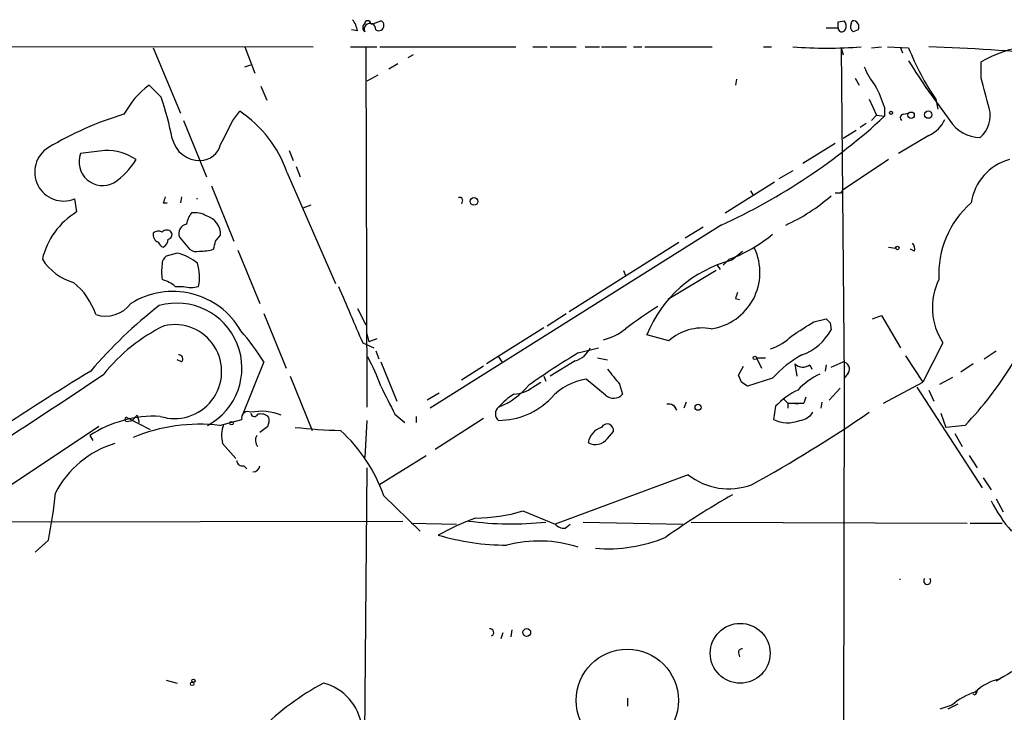
# Model space of a CAD drawing. Extents: x -24699 to 24365, y -119179 to 25643.
# Drawn here: x 136 to 219, y 25560 to 25618 of the extents above; entities that cross this region are included whole.
import ezdxf

# ---------------------------------------------------------------- set-up
doc = ezdxf.new("R2010")
doc.units = 0
doc.header["$MEASUREMENT"] = 0
doc.layers.add('MAIN', color=5, linetype='CONTINUOUS')

msp = doc.modelspace()

# ---------------------------------------------------------------- linework, layer by layer
at = {"layer": 'MAIN'}
for p, q in [((164.592, 25617.156), (164.084, 25617.2407)), ((165.6927, 25617.7487), (165.862, 25617.7487)), ((165.862, 25617.7487), (166.5393, 25618.0027)), ((203.962, 25617.41), (204.978, 25617.41)), ((204.978, 25617.918), (205.486, 25618.0027)), ((206.0787, 25617.7487), (206.1633, 25618.0027)), ((206.6713, 25617.2407), (206.248, 25617.0713)), ((82.1267, 25615.886), (160.8667, 25615.8013)), ((147.4047, 25615.7167), (149.6907, 25610.2133)), ((155.1093, 25615.8013), (155.956, 25613.6)), ((163.9993, 25615.8013), (166.2007, 25615.8013)), ((165.2693, 25615.7167), (165.354, 25585.4907)), ((166.4547, 25615.8013), (177.8847, 25615.8013)), ((179.324, 25615.8013), (180.5093, 25615.8013)), ((180.7633, 25615.8013), (182.9647, 25615.8013)), ((183.7267, 25615.8013), (184.912, 25615.8013)), ((185.0813, 25615.8013), (187.198, 25615.8013)), ((187.7907, 25615.8013), (188.468, 25615.8013)), ((188.722, 25615.8013), (194.3947, 25615.8013)), ((198.7127, 25615.8013), (199.39, 25615.8013)), ((205.232, 25615.7167), (205.4013, 25615.124)), ((205.232, 25615.7167), (205.486, 25587.946)), ((207.772, 25615.7167), (208.6187, 25615.8013)), ((209.1267, 25615.8013), (210.9047, 25615.7167)), ((210.2273, 25615.7167), (210.3967, 25615.2933)), ((169.2487, 25615.124), (168.8253, 25614.87)), ((155.1093, 25614.108), (155.6173, 25614.2773)), ((167.9787, 25614.362), (167.2167, 25613.9387)), ((217.0007, 25613.1767), (217.0007, 25614.5313)), ((166.2853, 25613.4307), (165.354, 25612.9227)), ((196.4267, 25613.092), (196.342, 25612.584)), ((206.4173, 25613.1767), (206.756, 25612.584)), ((148.082, 25611.568), (147.066, 25612.584)), ((156.464, 25612.4993), (156.972, 25611.314)), ((207.6027, 25611.3987), (208.1953, 25610.044)), ((208.8727, 25610.7213), (208.8727, 25609.9593)), ((213.1907, 25611.3987), (213.36, 25610.552)), ((154.0933, 25609.6207), (154.686, 25610.3827)), ((208.1953, 25610.044), (207.772, 25609.6207)), ((208.1953, 25610.044), (208.8727, 25609.9593)), ((210.4813, 25610.1287), (210.9047, 25610.2133)), ((149.9447, 25609.6207), (151.892, 25604.8793)), ((207.3487, 25609.3667), (206.8407, 25609.028)), ((206.502, 25608.774), (205.4013, 25608.0967)), ((212.598, 25608.3507), (210.058, 25606.8267)), ((204.724, 25607.6733), (202.0147, 25605.98)), ((143.3407, 25607.0807), (141.3087, 25606.8267)), ((158.8347, 25607.0807), (159.1733, 25606.234)), ((159.4273, 25605.726), (159.766, 25604.8793)), ((209.2113, 25606.3187), (205.4013, 25603.7787)), ((158.6653, 25605.218), (162.7293, 25595.9047)), ((201.168, 25605.3873), (199.9827, 25604.71)), ((152.3153, 25604.1173), (154.178, 25599.4607)), ((195.4953, 25601.8313), (199.644, 25604.456)), ((149.7753, 25603.186), (149.6907, 25602.678)), ((197.612, 25603.694), (197.866, 25603.2707)), ((205.232, 25603.5247), (205.4013, 25603.7787)), ((140.8007, 25603.0167), (140.97, 25601.916)), ((148.2513, 25602.678), (148.59, 25602.678)), ((160.02, 25602.2547), (160.6973, 25602.5087)), ((173.3973, 25602.932), (173.3127, 25602.5933)), ((195.1567, 25600.8153), (170.688, 25585.406)), ((152.654, 25599.4607), (153.0773, 25599.9687)), ((193.6327, 25600.646), (192.1087, 25599.7147)), ((149.606, 25599.7993), (150.4527, 25598.7833)), ((182.372, 25593.534), (191.6007, 25599.376)), ((149.4367, 25598.4447), (148.5053, 25598.1907)), ((154.5167, 25598.6987), (156.3793, 25594.2113)), ((196.0033, 25597.852), (196.9347, 25598.614)), ((209.2113, 25598.9527), (209.804, 25598.868)), ((211.4127, 25598.614), (211.074, 25598.7833)), ((194.818, 25597.4287), (195.072, 25597.09)), ((195.834, 25597.9367), (195.326, 25597.4287)), ((186.944, 25597.0053), (187.1133, 25596.582)), ((194.7333, 25597.0053), (190.6693, 25594.55)), ((149.2673, 25595.6507), (149.9447, 25595.6507)), ((196.342, 25594.6347), (196.6807, 25594.55)), ((156.718, 25593.3647), (158.5807, 25588.7927)), ((164.592, 25593.788), (165.2693, 25592.4333)), ((180.5093, 25592.3487), (182.118, 25593.3647)), ((202.946, 25592.6873), (203.962, 25592.9413)), ((204.3007, 25592.6027), (204.3853, 25592.01)), ((207.8567, 25592.9413), (208.6187, 25593.1953)), ((208.6187, 25593.1953), (210.2273, 25590.486)), ((165.354, 25591.6713), (165.5233, 25590.994)), ((180.2553, 25592.1793), (175.4293, 25589.1313)), ((190.754, 25591.0787), (188.8913, 25591.5867)), ((165.0153, 25590.9093), (165.9467, 25590.486)), ((166.2007, 25591.248), (165.5233, 25590.994)), ((213.7833, 25590.9093), (212.09, 25587.6073)), ((166.116, 25590.232), (166.37, 25589.5547)), ((183.134, 25590.0627), (184.8273, 25590.486)), ((217.2547, 25589.5547), (218.2707, 25590.232)), ((149.7753, 25589.3007), (149.4367, 25589.47)), ((156.718, 25589.3007), (154.8553, 25584.7287)), ((166.5393, 25589.3007), (167.894, 25585.9987)), ((176.4453, 25589.724), (176.6993, 25589.3007)), ((182.88, 25589.3853), (180.7633, 25588.1153)), ((184.7427, 25589.6393), (185.5893, 25589.47)), ((198.12, 25589.6393), (198.5433, 25588.7927)), ((198.12, 25589.6393), (198.882, 25589.6393)), ((201.3373, 25589.1313), (201.5067, 25588.1153)), ((204.3853, 25588.8773), (205.4013, 25589.3007)), ((210.6507, 25589.8087), (212.09, 25587.6073)), ((216.3233, 25589.1313), (215.3073, 25588.454)), ((175.1753, 25588.962), (173.3127, 25587.7767)), ((196.596, 25588.2), (197.0193, 25588.962)), ((202.6073, 25589.0467), (202.7767, 25588.708)), ((203.962, 25589.0467), (203.8773, 25588.5387)), ((205.8247, 25588.3693), (205.486, 25587.946)), ((158.9193, 25588.1153), (160.782, 25583.5433)), ((179.324, 25587.184), (180.0013, 25587.6073)), ((180.2553, 25588.1153), (180.4247, 25587.692)), ((185.42, 25586.5067), (183.8113, 25587.8613)), ((186.6053, 25587.438), (186.8593, 25586.5913)), ((196.85, 25587.6073), (196.596, 25588.2)), ((199.4747, 25587.946), (197.358, 25587.2687)), ((205.486, 25587.946), (205.4013, 25529.8647)), ((208.788, 25585.8293), (212.09, 25587.6073)), ((213.5293, 25587.438), (214.63, 25588.0307)), ((171.45, 25586.676), (170.434, 25586.0833)), ((204.216, 25586.0833), (205.1473, 25587.0993)), ((211.582, 25587.184), (217.0853, 25578.7173)), ((212.598, 25586.93), (213.0213, 25585.9987)), ((192.1933, 25585.914), (192.024, 25585.406)), ((200.406, 25586.168), (200.7447, 25585.8293)), ((200.7447, 25585.8293), (200.7447, 25585.406)), ((200.7447, 25585.8293), (202.0993, 25585.8293)), ((202.0993, 25585.8293), (201.422, 25585.7447)), ((202.2687, 25586.3373), (202.0993, 25585.8293)), ((203.6233, 25585.914), (203.5387, 25585.406)), ((191.4313, 25585.2367), (191.1773, 25585.66)), ((199.7287, 25585.5753), (199.5593, 25584.4747)), ((213.614, 25584.9827), (214.0373, 25583.7973)), ((145.2033, 25584.644), (147.1507, 25583.628)), ((145.2033, 25584.3053), (145.6267, 25584.39)), ((146.05, 25584.8133), (145.6267, 25584.39)), ((146.05, 25584.8133), (146.2193, 25584.2207)), ((152.9927, 25583.9667), (154.8553, 25584.4747)), ((165.354, 25584.39), (165.1847, 25581.2573)), ((167.7247, 25584.898), (168.5713, 25584.2207)), ((169.5027, 25584.7287), (169.5027, 25584.2207)), ((175.1753, 25584.5593), (171.1113, 25581.9347)), ((142.8327, 25583.882), (125.1373, 25572.0287)), ((157.0567, 25583.882), (156.3793, 25583.374)), ((185.5893, 25582.866), (186.0973, 25583.4587)), ((215.646, 25583.9667), (214.0373, 25583.7973)), ((214.7993, 25583.2893), (215.392, 25582.1887)), ((142.0707, 25583.12), (142.3247, 25582.6967)), ((153.2467, 25582.4427), (154.3473, 25581.1727)), ((166.37, 25578.9713), (170.3493, 25581.4267)), ((215.9847, 25581.4267), (216.662, 25580.4107)), ((155.0247, 25580.58), (155.2787, 25580.326)), ((165.354, 25580.4107), (164.9307, 25531.304)), ((192.3627, 25579.818), (181.1867, 25575.6693)), ((217.17, 25579.564), (217.8473, 25578.548)), ((166.7933, 25578.04), (169.8413, 25575.0767)), ((218.2707, 25577.786), (218.8633, 25576.6853)), ((178.4773, 25576.77), (181.1867, 25575.6693)), ((131.4027, 25575.8387), (168.402, 25575.9233)), ((183.5573, 25575.8387), (191.9393, 25575.6693)), ((192.6167, 25575.8387), (215.8153, 25575.754)), ((169.0793, 25575.754), (172.8893, 25575.6693)), ((182.0333, 25575.3307), (182.4567, 25575.6693)), ((216.0693, 25575.754), (218.7787, 25575.754)), ((138.5993, 25574.3147), (137.4987, 25573.2987)), ((177.546, 25566.7793), (177.4613, 25566.1867)), ((176.784, 25566.5253), (176.6147, 25566.0173)), ((196.596, 25564.832), (196.6807, 25564.4933)), ((148.5053, 25562.546), (149.4367, 25562.292)), ((187.2827, 25561.022), (187.2827, 25560.3447)), ((216.4927, 25561.276), (216.3233, 25561.3607)), ((214.5453, 25560.4293), (213.5293, 25560.0907)), ((215.0533, 25560.514), (214.2067, 25560.0907))]:
    msp.add_line(p, q, dxfattribs=at)
for centre, radius in [((209.4229, 25610.2557), 0.1338), ((211.1163, 25610.0525), 0.2658), ((212.5556, 25610.1005), 0.3094), ((174.371, 25602.8051), 0.3224), ((209.9521, 25598.8892), 0.1496), ((197.9788, 25589.6394), 0.1411), ((193.2093, 25585.4907), 0.2539), ((153.9875, 25584.1572), 0.1496), ((178.811, 25566.5503), 0.3237), ((196.7479, 25564.8021), 2.517), ((187.2566, 25560.8385), 4.3027), ((150.7913, 25562.4896), 0.1411), ((150.6855, 25562.2286), 0.1496)]:
    msp.add_circle(centre, radius, dxfattribs=at)
for centre, radius, start, end in [((162.2864, 25616.6699), 2.3563, 11.905565, 36.980293), ((165.4386, 25617.41), 0.4233, 126.856362, 233.143638), ((165.6275, 25617.2818), 0.4902, 355.19074, 205.425663), ((165.4387, 25617.7487), 0.254, 0, 180), ((166.3671, 25617.5998), 0.4382, 235.036903, 66.858072), ((205.2897, 25617.3792), 0.3133, 174.356754, 333.762116), ((77.978, 25617.664), 127.0003, 359.885409, 0.114591), ((205.0386, 25617.5673), 0.6243, 328.458631, 44.22122), ((206.5022, 25617.4947), 0.4938, 149.046192, 239.020326), ((206.2141, 25617.4862), 0.519, 331.765797, 95.61722), ((204.0467, 25655.474), 39.777, 265.849821, 274.150035), ((230.736, 25623.4515), 21.2863, 201.307271, 214.487244), ((207.3799, 25455.1689), 160.7171, 84.41832, 88.139416), ((222.3347, 25605.3274), 10.6378, 77.590719, 120.093876), ((214.08, 25617.0294), 7.4936, 202.94529, 217.194852), ((259.8958, 25644.9568), 57.6254, 211.77045, 217.821467), ((-417.701, 25442.5709), 657.231, 14.8161345, 15.0453027), ((151.4949, 25606.6258), 7.424, 126.624475, 151.846387), ((200.7842, 25608.3071), 8.4411, 16.618951, 29.778053), ((118.5373, 25601.781), 31.1235, 11.707975, 18.328008), ((215.3955, 25609.9991), 2.3699, 309.910818, 15.607325), ((152.9203, 25583.4), 27.8919, 106.605568, 120.893615), ((149.0132, 25601.8966), 10.2076, 18.988937, 56.238009), ((173.5433, 25648.0945), 51.9852, 294.567223, 312.812792), ((210.4875, 25609.8444), 0.2843, 91.249305, 231.884651), ((-354.4146, 25862.6046), 567.9623, 333.320362, 333.549545), ((211.5397, 25610.7638), 2.635, 293.680551, 336.314593), ((216.9527, 25611.2069), 3.0258, 211.616186, 269.305046), ((139.881, 25605.268), 2.4319, 121.805841, 292.220973), ((151.3261, 25608.6003), 2.367, 192.284108, 271.401667), ((151.3152, 25608.0557), 1.823, 272.162857, 345.156451), ((143.1615, 25606.1177), 1.9838, 159.059947, 298.321881), ((143.5303, 25602.8327), 4.2522, 55.06538, 92.555573), ((140.7793, 25609.4144), 6.0397, 303.384859, 329.165584), ((220.5691, 25602.0183), 4.4641, 105.564234, 171.501791), ((275.3359, 25560.582), 133.8752, 161.443679, 161.672862), ((173.1857, 25602.932), 0.2116, 0, 126.875312), ((194.1538, 25614.9631), 15.5369, 294.412672, 311.187729), ((204.978, 25730.5245), 127.0001, 269.885408, 270.114592), ((151.0876, 25602.7762), 0.2442, 80.001534, 99.975359), ((221.4529, 25596.6592), 8.019, 131.360414, 182.972943), ((144.2542, 25596.5092), 6.3261, 121.275344, 166.958678), ((152.5043, 25600.4139), 2.3563, 143.019707, 168.094435), ((150.9185, 25600.0117), 1.8436, 58.126389, 99.254887), ((151.4427, 25600.0053), 1.635, 358.717316, 74.049309), ((150.4026, 25600.0803), 0.8447, 103.968792, 199.430252), ((148.0646, 25600.006), 0.673, 168.688398, 249.416053), ((147.8401, 25599.6907), 0.6242, 58.453829, 134.227622), ((148.5477, 25599.8841), 0.5097, 41.627938, 138.372062), ((148.6041, 25600.011), 0.3875, 280.497939, 33.11188), ((191.2836, 25609.9531), 12.8491, 290.740798, 309.604374), ((148.5474, 25599.6721), 0.778, 202.371723, 247.628278), ((147.8986, 25599.6442), 0.7762, 297.023883, 358.951798), ((-16.7864, 25641.4485), 174.5652, 345.853129, 346.082304), ((210.6504, 25598.7832), 0.7808, 347.485518, 40.595723), ((148.8442, 25597.598), 0.6827, 119.760495, 187.126057), ((148.5473, 25594.5494), 3.9955, 49.729538, 77.138339), ((151.0453, 25599.545), 0.9651, 232.117206, 285.260326), ((151.2998, 25602.845), 4.231, 269.993229, 286.263292), ((193.6277, 25596.8266), 4.7808, 278.205015, 25.277542), ((142.0001, 25600.4625), 4.6539, 212.869856, 253.98307), ((151.4523, 25596.8783), 3.3464, 169.061446, 190.938554), ((147.5551, 25596.467), 3.7495, 347.425613, 17.555938), ((198.7092, 25587.6112), 10.5923, 104.800857, 157.95581), ((137.0193, 25591.4528), 5.852, 18.194069, 50.824121), ((147.1163, 25592.9742), 3.4337, 51.2125, 72.187182), ((218.3594, 25593.8775), 5.4545, 154.295129, 212.968689), ((149.0643, 25588.6598), 6.5746, 29.780443, 122.394194), ((150.5797, 25597.8925), 2.33, 254.184986, 285.815014), ((1349.3362, 26101.2743), 1289.6079, 203.0837027, 203.312888), ((323.434, 25552.5612), 133.8752, 161.45383, 161.682999), ((172.4004, 25562.6604), 39.8052, 127.96564, 139.449056), ((143.383, 25595.9009), 2.7415, 252.939833, 321.953816), ((149.401, 25588.785), 5.4636, 298.127451, 105.807255), ((205.8456, 25567.7479), 30.7191, 121.439185, 127.574494), ((149.2098, 25588.4923), 3.9542, 252.142879, 102.766758), ((-94.3144, 26057.776), 551.9703, 302.355409, 302.584589), ((288.7938, 25677.4593), 119.7486, 224.893833, 225.122982), ((154.9397, 25578.887), 14.9942, 116.130476, 141.188791), ((137.6633, 25577.1979), 22.5734, 32.422116, 40.724467), ((184.0789, 25595.8347), 4.8161, 284.081832, 309.053695), ((193.5786, 25587.9236), 4.2347, 80.05433, 131.836462), ((200.3824, 25594.1708), 4.5489, 289.89013, 331.639443), ((198.0224, 25594.4599), 4.2565, 287.541444, 315.98041), ((219.148, 25530.3862), 69.7015, 121.110441, 125.184438), ((182.2831, 25591.357), 2.0601, 286.842832, 334.988651), ((149.5676, 25589.5624), 0.3341, 308.437515, 97.965195), ((151.2617, 25581.8948), 16.1952, 19.379337, 28.909526), ((206.7212, 25581.3306), 9.812, 119.228895, 137.606743), ((202.028, 25589.9246), 1.0519, 228.954991, 303.419628), ((205.3336, 25588.708), 0.5966, 325.406893, 83.483743), ((194.0805, 25604.6981), 29.9142, 316.129733, 328.642199), ((-59.2204, 25885.5382), 359.6614, 300.930587, 304.261021), ((261.6033, 25392.5274), 229.5392, 121.357856, 126.294752), ((503.5726, 25842.0532), 406.5675, 218.545204, 218.774404), ((205.7858, 25583.1205), 5.6662, 114.300685, 137.753859), ((184.6172, 25582.843), 5.0826, 99.123359, 137.866824), ((112.454, 25460.438), 152.6261, 56.200547, 56.42973), ((759.8065, 25882.433), 662.6371, 206.4514187, 206.6806017), ((173.8433, 25591.7022), 6.7345, 292.728831, 319.776781), ((180.9342, 25581.594), 5.9443, 122.786712, 139.039582), ((177.5935, 25589.4015), 2.8128, 272.481767, 307.967883), ((186.0974, 25587.2686), 1.0194, 228.359927, 318.364127), ((203.9222, 25581.7674), 5.6644, 114.299048, 137.759039), ((176.4135, 25590.5996), 6.2097, 270.293415, 315.571543), ((155.368, 25584.6016), 0.5282, 61.838825, 193.902062), ((156.4795, 25580.8627), 4.2921, 66.989312, 101.588487), ((155.9278, 25585.0391), 0.3156, 190.295103, 333.434949), ((176.8593, 25584.9403), 0.6886, 126.949762, 233.045237), ((190.7247, 25585.0187), 0.7394, 17.146024, 100.914795), ((140.4102, 25683.1583), 118.8978, 298.80389, 304.411209), ((201.5659, 25585.9395), 1.5617, 277.165517, 326.047399), ((147.5409, 25574.6888), 10.0503, 87.397205, 122.975686), ((145.1822, 25584.4747), 0.1706, 82.895811, 277.100038), ((156.464, 25583.995), 0.938, 43.777634, 105.710475), ((155.5749, 25584.4322), 1.5807, 339.629778, 7.700518), ((200.7516, 25586.8118), 2.6237, 242.971045, 292.620201), ((151.3117, 25569.414), 14.6495, 83.410897, 112.475845), ((155.7299, 25583.1186), 2.5736, 158.751339, 195.226415), ((164.324, 25629.8152), 46.2867, 263.821959, 268.549958), ((154.0981, 25573.5975), 13.4501, 19.286749, 47.685449), ((185.5705, 25582.2615), 1.6118, 107.668293, 170.508459), ((185.5619, 25583.5458), 0.5424, 350.759949, 152.376749), ((156.7371, 25582.7061), 0.7386, 145.920537, 224.467924), ((184.6003, 25583.5741), 1.2164, 239.378747, 324.398256), ((146.6137, 25574.4394), 8.363, 106.865989, 152.55404), ((154.8929, 25581.0221), 0.4613, 182.335786, 286.600508), ((155.8289, 25580.6224), 0.552, 265.615624, 355.594926), ((195.7886, 25584.1757), 5.5432, 231.826576, 290.134557), ((97.3868, 25582.4869), 42.0149, 348.784074, 354.272608), ((231.477, 25516.3449), 71.1978, 119.80515, 125.137284), ((228.8849, 25583.1409), 12.3428, 206.587472, 220.794739), ((174.4389, 25590.2288), 14.0516, 270.240982, 286.702213), ((183.9607, 25551.4525), 26.4737, 110.942898, 118.409475), ((177.5151, 25602.8616), 27.1791, 262.367688, 276.145455), ((181.9365, 25576.3165), 0.9905, 220.799562, 275.608144), ((177.2585, 25594.8126), 20.9217, 253.639607, 269.628099), ((179.839, 25563.5333), 10.7083, 72.078923, 104.69446), ((185.6552, 25586.0751), 12.4848, 265.028649, 292.833654), ((210.185, 25570.8287), 0.1888, 77.053151, 102.946849), ((212.471, 25570.8857), 0.2993, 135.013536, 44.986464), ((175.7212, 25566.5543), 0.312, 294.922612, 96.976966), ((196.8924, 25564.8743), 0.2994, 81.878017, 188.121983), ((271.0877, 25475.1775), 102.0201, 117.899213, 121.178888), ((219.424, 25558.4786), 4.2313, 101.101201, 133.849968), ((172.4509, 25542.335), 22.6623, 118.281886, 134.865204), ((160.6779, 25558.135), 4.284, 6.92197, 76.01371), ((217.8276, 25556.8951), 4.8233, 106.066958, 132.883629), ((301.2223, 25519.1354), 94.6305, 153.3271, 153.556364)]:
    msp.add_arc(centre, radius, start, end, dxfattribs=at)

doc.saveas('drawing.dxf')
